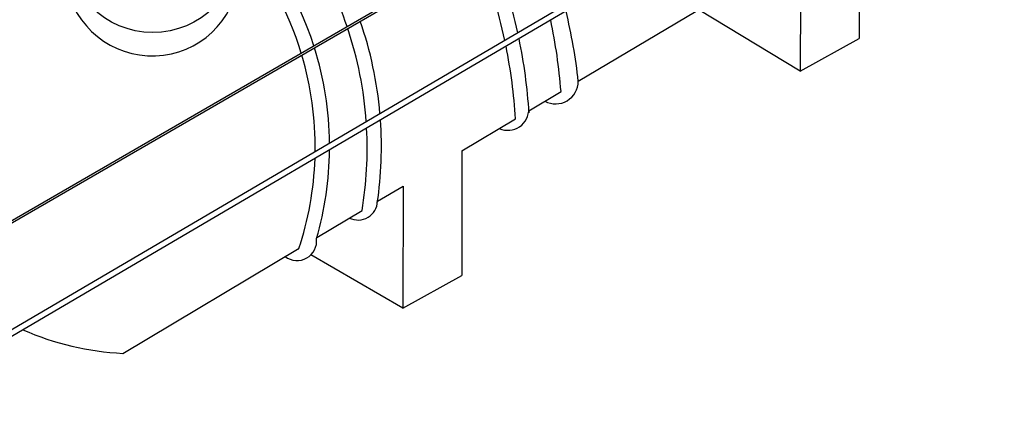
# Model space of a CAD drawing. Units: metres. Extents: x 3617 to 3804, y 1920 to 2046.
# Drawn here: x 3799 to 3804, y 2033 to 2035 of the extents above; entities that cross this region are included whole.
import ezdxf

# ---------------------------------------------------------------- set-up
doc = ezdxf.new("R2010")
doc.units = ezdxf.units.M

msp = doc.modelspace()

# ---------------------------------------------------------------- linework, layer by layer
for p, q in [((3804.2911, 2036.8102), (3797.8509, 2033.0313)), ((3804.3317, 2036.7957), (3797.8534, 2032.9946)), ((3802.5763, 2036.4022), (3797.2961, 2033.3451)), ((3803.4926, 2035.872), (3803.492, 2035.1498)), ((3801.3616, 2035.6863), (3797.307, 2033.3389)), ((3803.1546, 2035.6703), (3803.1521, 2034.9615)), ((3801.8683, 2034.9023), (3802.6629, 2035.3767)), ((3803.1521, 2034.9615), (3802.562, 2035.3164)), ((3803.1521, 2034.9615), (3803.492, 2035.1498)), ((3801.5815, 2034.731), (3801.7682, 2034.8425)), ((3801.1944, 2034.4999), (3801.5052, 2034.6855)), ((3801.1944, 2034.4999), (3801.1938, 2033.7799)), ((3800.7069, 2034.2089), (3800.8545, 2034.297)), ((3800.8545, 2034.297), (3800.8539, 2033.5916)), ((3800.3561, 2033.9994), (3800.6174, 2034.1554)), ((3799.2341, 2033.3295), (3800.2533, 2033.938)), ((3800.253, 2033.9373), (3800.2526, 2033.9376)), ((3800.8539, 2033.5916), (3800.321, 2033.8982)), ((3800.8539, 2033.5916), (3801.1938, 2033.7799))]:
    msp.add_line(p, q)
msp.add_circle((3799.4071, 2035.6844), 0.5)
for centre, radius, start, end in [((3798.5148, 2034.5245), 1.9148, 17.704, 45.0565), ((3798.4824, 2034.5213), 1.8644, 16.9394, 40.2508), ((3798.4663, 2034.5159), 2.1811, 18.783, 32.2929), ((3798.5148, 2034.5245), 3.0748, 12.3687, 22.2009), ((3798.4118, 2034.4937), 3.0993, 12.0187, 21.7973), ((3799.4045, 2035.5541), 0.5052, 190.0841, 354.108), ((3798.5148, 2034.5245), 3.3748, 6.4275, 13.4345), ((3798.5148, 2034.5245), 2.2148, 4.9482, 19.1134), ((3798.5707, 2034.593), 3.2072, 4.462, 11.9404), ((3798.4663, 2034.5159), 2.1811, 4.026, 18.4911), ((3798.4118, 2034.4937), 3.0993, 3.5468, 11.3748), ((3798.5148, 2034.5245), 3.0748, 3.6568, 11.7209), ((3798.4824, 2034.5213), 1.8644, 359.2122, 16.5956), ((3798.5148, 2034.5245), 1.9148, 0.5922, 17.3703), ((3801.7362, 2034.9037), 0.1321, 242.306, 359.3725), ((3801.4611, 2034.7394), 0.1206, 245.6732, 2.4509), ((3798.5148, 2034.5245), 2.2148, 351.6005, 3.9997), ((3798.4663, 2034.5159), 2.1811, 350.4873, 3.055), ((3798.5148, 2034.5245), 1.9148, 343.8782, 359.4486), ((3798.4824, 2034.5213), 1.8644, 341.5647, 358.0204), ((3800.5943, 2034.2129), 0.1127, 243.7303, 357.9483), ((3800.2424, 2033.9789), 0.1127, 232.0215, 7.0572), ((3799.3182, 2034.9807), 1.6533, 246.3978, 267.0826)]:
    msp.add_arc(centre, radius, start, end)

doc.saveas('drawing.dxf')
